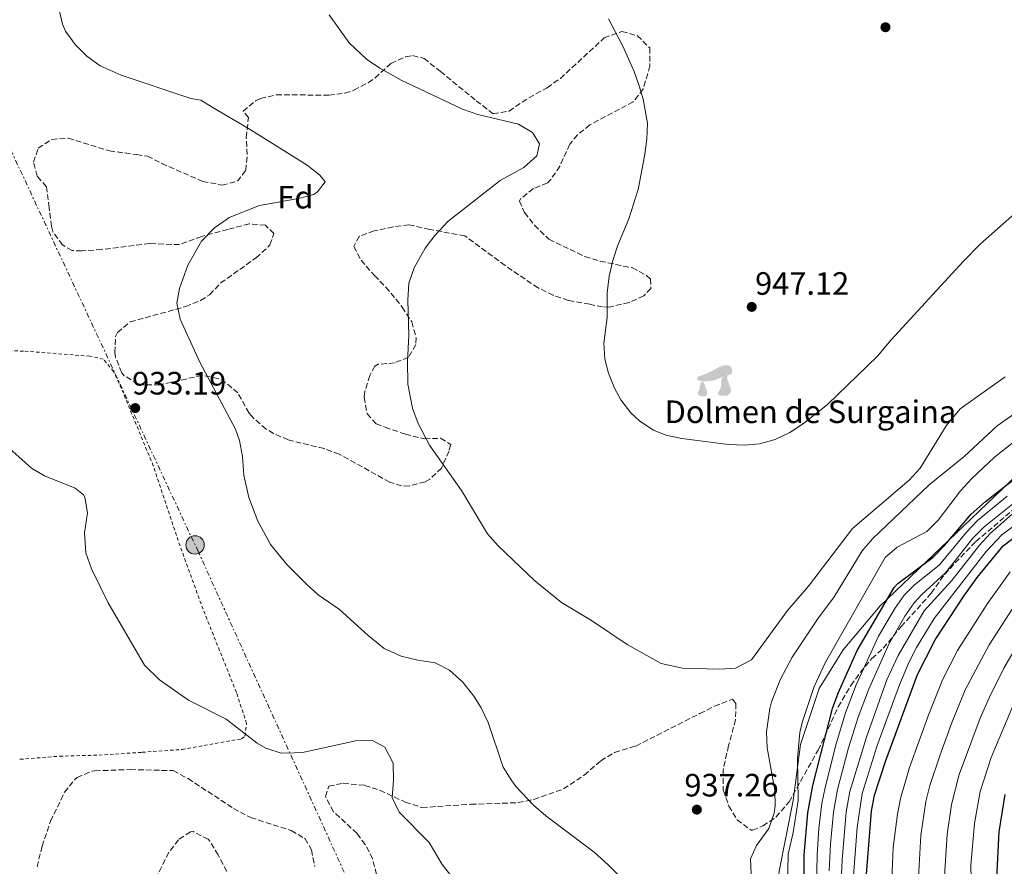
# Model space of a CAD drawing. Units: metres. Extents: x 569834 to 573264, y 4738040 to 4740388.
# Drawn here: x 570015 to 570320, y 4738754 to 4739016 of the extents above; entities that cross this region are included whole.
import ezdxf
from ezdxf.enums import TextEntityAlignment as Align

# ---------------------------------------------------------------- set-up
doc = ezdxf.new("R2010")
doc.units = ezdxf.units.M
doc.header["$MEASUREMENT"] = 0
for name, pattern in [('DGN Style 2', [1.739922, 1.043953, -0.695969]), ('DGN Style 3', [2.435891, 1.739922, -0.695969]), ('DGN Style 7', [3.479844, 1.56593, -0.695969, 0.521977, -0.695969])]:
    doc.linetypes.add(name, pattern=pattern)
for name, color, linetype, lineweight in [('Cota de punto acotado terreno', 7, 'Continuous', 0), ('Curva de nivel directora', 30, 'Continuous', 30), ('Curva de nivel intermedia', 30, 'Continuous', 0), ('Descripción de puntual rústico', 7, 'Continuous', 0), ('Dolmen', 7, 'Continuous', 0), ('Etiqueta de zona arbolada', 92, 'Continuous', 0), ('Límite de municipio', 7, 'Continuous', 0), ('Línea de cambio de uso (parcela vista)', 92, 'Continuous', 0), ('Línea eléctrica', 6, 'DGN Style 7', 0), ('Poste tendido eléctrico', 7, 'Continuous', 0), ('Punto acotado terreno (símbolo)', 7, 'Continuous', 0), ('Tela metálica o alambrada', 7, 'DGN Style 2', 0), ('Torre eléctrica', 7, 'Continuous', 0), ('Zona arbolada', 92, 'DGN Style 3', 0)]:
    doc.layers.add(name, color=color, linetype=linetype, lineweight=lineweight)
doc.styles.add('Style-Arial', font='arial.ttf')

# ---------------------------------------------------------------- blocks, each defined once
blk = doc.blocks.new('5PATER')
at = {"layer": 'Punto acotado terreno (símbolo)', "linetype": 'Continuous', "lineweight": 0}
h = blk.add_hatch(color=51, dxfattribs=at)
edge = h.paths.add_edge_path()
edge.add_ellipse((0, 0), major_axis=(-0.11, -0.111), ratio=0.999422, start_angle=0, end_angle=360)
blk = doc.blocks.new('5PELE')
at = {"layer": 'Torre eléctrica', "linetype": 'Continuous', "lineweight": 0}
h = blk.add_hatch(color=9, dxfattribs=at)
edge = h.paths.add_edge_path()
edge.add_arc((0, 0), 0.285, 0, 360)
at = {"layer": 'Torre eléctrica', "color": 252, "linetype": 'Continuous', "lineweight": 0}
blk.add_circle((0, 0), 0.285, dxfattribs=at)
blk = doc.blocks.new('5DOLM')
at = {"layer": 'Línea de cambio de uso (parcela vista)', "linetype": 'Continuous', "lineweight": 13}
for points in [[(-0.3364, 0.0722), (-0.4459, 0.0917), (-0.4799, 0.1052), (-0.5014, 0.1332), (-0.5144, 0.1672), (-0.4734, 0.2152), (-0.4189, 0.2357), (-0.3024, 0.2777), (-0.2264, 0.3112), (-0.0824, 0.3727), (0.0826, 0.4622), (0.1921, 0.5242), (0.3146, 0.5652), (0.4456, 0.5722), (0.5001, 0.5587), (0.5351, 0.5377), (0.5696, 0.4687), (0.5836, 0.4007), (0.5696, 0.3177), (0.5001, 0.2777), (-0.0209, 0.0917), (-0.2604, 0.0722)], [(-0.2884, -0.3953), (-0.3339, -0.3873), (-0.3954, -0.3873), (-0.4564, -0.3568), (-0.4939, -0.3118), (-0.4864, -0.2653), (-0.4484, -0.2118), (-0.4259, -0.1513), (-0.4259, -0.0818), (-0.3954, 0.0247), (-0.3364, 0.0722), (-0.2664, -0.0288), (-0.2504, -0.1058), (-0.2129, -0.1898), (-0.1969, -0.2578), (-0.1969, -0.3338), (-0.2354, -0.3798)], [(0.2066, -0.3718), (0.1526, -0.3423), (0.1456, -0.2798), (0.1756, -0.2343), (0.2141, -0.1588), (0.2296, -0.0973), (0.2451, -0.0448), (0.2376, 0.0467), (0.2451, 0.1162), (0.2761, 0.1767), (0.3366, 0.2297), (0.4236, 0.2692), (0.4281, 0.1917), (0.4356, 0.1392), (0.4506, 0.0787), (0.4726, 0.0247), (0.4886, -0.0288), (0.5191, -0.0898), (0.5421, -0.1663), (0.5421, -0.2343), (0.5036, -0.3113), (0.4431, -0.3648), (0.3736, -0.3718), (0.2761, -0.3718)]]:
    blk.add_hatch(color=9, dxfattribs=at).paths.add_polyline_path(points)

msp = doc.modelspace()

# ---------------------------------------------------------------- linework, layer by layer
at = {"layer": 'Curva de nivel directora', "color": 30, "linetype": 'Continuous', "lineweight": 30, "flags": 128}
for points, elevation in [([(570257.49, 4738737.29), (570257.66, 4738757.32), (570258.77, 4738770.34), (570260.29, 4738778.73), (570266.41, 4738802.65), (570268.15, 4738807.34), (570274.08, 4738820.54), (570285.55, 4738840.13), (570286.65, 4738841.37), (570297.61, 4738849.53), (570301.1, 4738853.1), (570309.36, 4738862.84), (570313.83, 4738866.8), (570323.29, 4738874.17)], 925), ([(570264.05, 4738656.09), (570272.29, 4738661.85), (570275.22, 4738665.89), (570277.83, 4738671.15), (570278.84, 4738676.12), (570279.09, 4738683.37), (570277.83, 4738705.24), (570276.64, 4738747.33), (570278.53, 4738770.81), (570279.41, 4738775.73), (570282.9, 4738786.49), (570292.77, 4738813.13), (570298.25, 4738823.93), (570307.13, 4738837.45), (570311.21, 4738843.21), (570319.29, 4738853.05), (570329.13, 4738860.57)], 900), ([(570320.66, 4738725.4), (570317.65, 4738743.29), (570317.29, 4738750.09), (570318.05, 4738764.41), (570319.9, 4738775.96)], 875)]:
    msp.add_lwpolyline(points, dxfattribs=dict(at, elevation=elevation))
at = {"layer": 'Curva de nivel intermedia', "color": 30, "linetype": 'Continuous', "lineweight": 0, "flags": 128}
for points, elevation in [([(570103.5, 4738841.2), (570097.49, 4738847.21), (570092.41, 4738853.45), (570091.36, 4738855.38), (570088.49, 4738860.65), (570085.73, 4738868.01), (570084.13, 4738874.89), (570083.77, 4738880.73), (570082.83, 4738885.67), (570081.53, 4738889.13), (570070.49, 4738909.93), (570064.45, 4738923.29), (570063.41, 4738928.25), (570064.25, 4738932.73), (570066.85, 4738939.93), (570071.09, 4738947.37), (570075.05, 4738951.53), (570078.79, 4738954.17), (570079.57, 4738954.73), (570089.01, 4738958.46), (570101.13, 4738960.65), (570105.87, 4738961.91), (570106.93, 4738962.65), (570109.29, 4738965.77), (570107.73, 4738967.85), (570103.79, 4738971), (570085.58, 4738982.33), (570074.36, 4738988.97), (570070.86, 4738991.05), (570067.74, 4738991.61), (570046.18, 4738998.89), (570039.7, 4739001.77), (570035.54, 4739004.73), (570031.94, 4739008.33), (570028.99, 4739012.43), (570028.06, 4739014.65), (570026.62, 4739020.97)], 935), ([(570319.89, 4738905.37), (570305.91, 4738895.48), (570301.63, 4738890.24), (570293.51, 4738877.09), (570290.17, 4738873.37), (570272.62, 4738858.4), (570259.01, 4738840.57), (570252.49, 4738832.94), (570241.29, 4738817.69), (570236.41, 4738815.13), (570231.43, 4738814.78), (570219.95, 4738815.16), (570213.36, 4738816.58), (570202.83, 4738822.49), (570191.85, 4738829.85), (570182.56, 4738835.44), (570174.25, 4738842.17), (570162.89, 4738852.97), (570159.6, 4738856.74), (570151.57, 4738870.17), (570141.65, 4738884.25), (570138.17, 4738890.97), (570136.43, 4738895.66), (570134.98, 4738903.12), (570134.84, 4738910.21), (570135.25, 4738918.17), (570134.91, 4738929.17), (570135.25, 4738934.41), (570136.86, 4738939.14), (570140.25, 4738945.21), (570143.26, 4738949.2), (570147.28, 4738953.46), (570163.53, 4738966.17), (570170.85, 4738970.25), (570174.85, 4738973.85), (570175.65, 4738977.53), (570173.53, 4738981.13), (570169.22, 4738983.67), (570156.62, 4738986.65), (570151.91, 4738988.35), (570132.82, 4738997.29), (570126.26, 4739000.97), (570122.14, 4739003.8), (570116.72, 4739008.9), (570110.54, 4739017.53)], 940), ([(570197.03, 4739016.3), (570201.54, 4739007.85), (570205.02, 4738999.93), (570206.7, 4738995.23), (570207.82, 4738991.45), (570209.09, 4738984.01), (570208.93, 4738979.01), (570208.26, 4738973.77), (570206.23, 4738963.37), (570203.33, 4738954.33), (570199.93, 4738946.17), (570198.37, 4738941.41), (570197.24, 4738936.54), (570196.69, 4738931.43), (570196.61, 4738923.77), (570195.57, 4738915.85), (570195.97, 4738910.9), (570197.09, 4738906.49), (570198.93, 4738901.83), (570200.93, 4738898.25), (570203.93, 4738894.25), (570206.73, 4738891.61), (570210.96, 4738888.82), (570214.85, 4738887.29), (570219.76, 4738886.24), (570234.21, 4738884.4), (570239.22, 4738884.24), (570243.85, 4738884.65), (570248.65, 4738885.96), (570253.19, 4738888.13), (570257.48, 4738890.9), (570264.85, 4738896.82), (570280.33, 4738911.77), (570284.61, 4738916.81), (570306.94, 4738941.22), (570312.2, 4738946.57), (570325.49, 4738958.25)], 945), ([(570322.97, 4738894.17), (570317.45, 4738890.17), (570307.21, 4738880.73), (570296.36, 4738871.89), (570278.84, 4738855.23), (570275.57, 4738851.45), (570266.89, 4738837.21), (570261.81, 4738830.25), (570253.97, 4738818.57), (570250.33, 4738811.69), (570247.57, 4738804.65), (570246.99, 4738802.61), (570245.94, 4738795.41), (570246.17, 4738790.41), (570248.57, 4738777.29), (570248.69, 4738772.49), (570248.4, 4738770.21), (570246.73, 4738765.45), (570242.93, 4738760.17), (570241.05, 4738756.09), (570241.76, 4738739.4)], 935), ([(570325.89, 4738887.85), (570316.54, 4738880.46), (570309.42, 4738873.78), (570306.05, 4738870.09), (570299.18, 4738860.95), (570295.61, 4738857.45), (570286.46, 4738852.65), (570282.73, 4738849.37), (570264.21, 4738816.96), (570260.74, 4738809.45), (570257.05, 4738798.33), (570256.34, 4738795.21), (570255.57, 4738787.25), (570255.76, 4738774.13), (570254.21, 4738764.25), (570252.69, 4738757.53), (570252.37, 4738741.77)], 930), ([(570099.71, 4738788.9), (570095.73, 4738788.73), (570090.98, 4738790.31), (570088.33, 4738791.93), (570078.7, 4738799.3), (570067.05, 4738805.21), (570058.05, 4738811.49), (570053.45, 4738816.01), (570042.13, 4738835.37), (570036.97, 4738845.93), (570035.25, 4738850.81), (570034.81, 4738857.05), (570035.77, 4738863.21), (570034.9, 4738868.1), (570034.49, 4738868.81), (570031.93, 4738870.89), (570022.43, 4738874.73), (570018.45, 4738877.05), (570009.62, 4738884.88)], 930), ([(570320.48, 4738868.43), (570311.35, 4738860.88), (570307.91, 4738857.25), (570299.52, 4738847.11), (570291.74, 4738840.81), (570288.64, 4738837.72), (570285.68, 4738833.65), (570280.67, 4738825), (570273.76, 4738809.92), (570270.4, 4738801.29), (570267.5, 4738791.72), (570264.11, 4738778.13), (570263.14, 4738773.22), (570262.17, 4738765.46), (570261.62, 4738757.32), (570261.17, 4738731.88)], 920), ([(570324.23, 4738867.6), (570313.33, 4738858.92), (570309.83, 4738855.36), (570301.42, 4738844.69), (570294.1, 4738837.9), (570291.73, 4738835.32), (570288.78, 4738831.25), (570283.88, 4738822.53), (570277.57, 4738808.39), (570274.4, 4738799.93), (570271.36, 4738790.4), (570267.94, 4738777.53), (570266.68, 4738770.53), (570265.77, 4738760.56), (570265.41, 4738752.31)], 915), ([(570323.7, 4738864.26), (570315.32, 4738856.96), (570311.96, 4738853.24), (570303.32, 4738842.28), (570294.82, 4738832.91), (570286.75, 4738819.01), (570283.26, 4738811.52), (570276.92, 4738793.79), (570271.76, 4738776.93), (570270.63, 4738770.62), (570269.36, 4738755.66), (570269.01, 4738747.31), (570269.1, 4738724.11), (570267.85, 4738707.35), (570266.45, 4738694.61), (570265.37, 4738689.71), (570262.69, 4738685.83), (570257.98, 4738683.92), (570254.57, 4738683.53), (570229.89, 4738678.99), (570219.98, 4738677.89), (570215.97, 4738677.69), (570210.99, 4738677.9), (570198.33, 4738679.2)], 910), ([(570272.9, 4738750.78), (570274.01, 4738765.73), (570275.59, 4738776.33), (570280.26, 4738791.2), (570287.11, 4738809.98), (570290.15, 4738817.06), (570292.44, 4738821.49), (570297.91, 4738830.51), (570313.96, 4738851.29), (570318.86, 4738856.42), (570326.86, 4738862.43)], 905), ([(570284.76, 4738749.59), (570285.2, 4738759.57), (570286.49, 4738769.84), (570287.46, 4738774.75), (570290.3, 4738784.38), (570296.23, 4738800.86), (570300.55, 4738811.73), (570305.15, 4738820.61), (570314.44, 4738835.19), (570321.43, 4738845)], 895), ([(570203.97, 4738747.05), (570197, 4738754.22), (570192.64, 4738758.14), (570177.61, 4738769.37), (570173.89, 4738772.7), (570168.51, 4738778.4), (570167.09, 4738780.17), (570164.48, 4738784.44), (570159.81, 4738798.33), (570157.66, 4738802.83), (570155.37, 4738806.41), (570151.97, 4738810.73), (570147.81, 4738814.49), (570143.37, 4738816.79), (570138.05, 4738817.55), (570132.88, 4738818.8), (570127.59, 4738821.18), (570122.64, 4738825.24), (570113.73, 4738833.29), (570107.21, 4738837.85), (570103.5, 4738841.2)], 935), ([(570292.9, 4738748.43), (570293.72, 4738763.27), (570295.31, 4738773.82), (570296.57, 4738778.81), (570299.72, 4738788.31), (570303.26, 4738797.95), (570307.54, 4738808.37), (570314.94, 4738822.34), (570324.07, 4738836.55)], 890), ([(570301.03, 4738748.98), (570301.97, 4738763.56), (570303.24, 4738772.89), (570305.63, 4738782.15), (570312.16, 4738799.67), (570315, 4738806.14), (570319.49, 4738815.07), (570326.63, 4738827.34)], 885), ([(570309.52, 4738741.68), (570309.27, 4738754), (570310.35, 4738767.02), (570312.11, 4738776.87), (570315.55, 4738787.45), (570322.13, 4738803.17)], 880), ([(570148.69, 4738750.41), (570145.54, 4738754.28), (570141.56, 4738761.15), (570132.25, 4738770.49), (570130.06, 4738775.04), (570130.45, 4738780.41), (570130.37, 4738785.69), (570127.81, 4738790.65), (570124.21, 4738792.65), (570119.21, 4738792.67), (570102.37, 4738789.01), (570099.71, 4738788.9)], 930)]:
    msp.add_lwpolyline(points, dxfattribs=dict(at, elevation=elevation))
at = {"layer": 'Límite de municipio', "color": 7, "linetype": 'Continuous', "lineweight": 0}
msp.add_polyline3d([(570448.45, 4739041.87, 939.37), (570453.4, 4738999.22, 935.84), (570281.14, 4738834.39, 925.64), (570269.71, 4738820.81, 927.9), (570262.32, 4738808.8, 928.89), (570256.51, 4738791.46, 929.64), (570254.25, 4738774.15, 931.06), (570249.87, 4738752.25, 931.17), (570242.13, 4738679.61, 909.38), (570237.41, 4738653.89, 901.62), (570236.15, 4738637.74, 896.82), (570237.54, 4738625.05, 892.45), (570241.85, 4738611.11, 887.27)], dxfattribs=at)
at = {"layer": 'Línea eléctrica', "color": 6, "linetype": 'DGN Style 7', "lineweight": 0}
msp.add_polyline3d([(569842.56, 4739360.3, 925.76), (569887.51, 4739247.15, 935.16), (569934.75, 4739143.18, 931.52), (570000.23, 4739000.91, 932.2), (570069.87, 4738851.57, 933.04), (570132.45, 4738714.01, 925.47), (570150.83, 4738668.74, 906.7), (570267.22, 4738423.79, 902.44), (570297.51, 4738309.65, 895.7), (570328.93, 4738203.52, 878.42), (570375.41, 4738101.25, 833.84), (570401.78, 4738044.75, 819.47)], dxfattribs=at)
at = {"layer": 'Tela metálica o alambrada', "color": 7, "linetype": 'DGN Style 2', "lineweight": 0}
msp.add_polyline3d([(570014.85, 4738786.89, 927.75), (570027.13, 4738787.85, 928.25), (570039.25, 4738788.17, 928.6), (570052.65, 4738789.05, 929.03), (570065.05, 4738789.93, 929.41), (570083.45, 4738793.21, 929.92), (570084.49, 4738794.09, 929.97), (570085.01, 4738798.01, 930.25), (570081.85, 4738807.61, 930.91), (570071.53, 4738833.37, 932.32), (570064.41, 4738852.97, 932.64), (570056.13, 4738877.77, 932.58), (570046.25, 4738901.77, 933.14), (570043.81, 4738907.05, 933.17), (570040.65, 4738910.89, 933.11), (570036.49, 4738911.77, 932.9), (570015.93, 4738913.37, 931.75), (569978.93, 4738913.69, 930.04)], dxfattribs=at)
at = {"layer": 'Zona arbolada', "color": 92, "linetype": 'DGN Style 3', "lineweight": 0}
msp.add_polyline3d([(570204.73, 4738990.56, 944.54), (570191.33, 4738983.45, 942.42), (570187.42, 4738980.32, 941.77), (570185.05, 4738977.45, 941.42), (570182.01, 4738970.65, 941.18), (570179.23, 4738966.55, 941.24), (570178.13, 4738965.45, 941.19), (570173.81, 4738963.69, 940.93), (570169.77, 4738960.48, 940.94), (570169.49, 4738959.85, 940.98), (570171.09, 4738956.25, 941.41), (570174.17, 4738952.32, 941.98), (570178.63, 4738947.99, 942.68), (570189.73, 4738942.65, 943.93), (570194.5, 4738941.22, 944.53), (570204.45, 4738939.13, 945.3), (570208.85, 4738936.82, 945.53), (570210.05, 4738935.69, 945.59), (570210.21, 4738932.73, 945.63), (570207.97, 4738930.49, 945.53), (570203.42, 4738928.42, 945.32), (570197.38, 4738926.97, 945.03), (570195.25, 4738927.05, 944.9), (570191.25, 4738927.85, 944.6), (570184.65, 4738929.05, 944.11), (570179.94, 4738930.66, 943.76), (570175.29, 4738932.93, 943.41), (570165.04, 4738939.83, 942.21), (570152.61, 4738949.05, 940.68), (570141.73, 4738951.05, 939.68), (570135.29, 4738952.49, 938.87), (570130.36, 4738951.83, 938.4), (570124.53, 4738950.57, 937.83), (570119.91, 4738948.91, 937.38), (570118.21, 4738945.77, 937.67), (570120.45, 4738941.53, 938.25), (570124.61, 4738936.73, 939.02), (570128.11, 4738933.15, 939.5), (570133.21, 4738926.97, 939.87), (570136.17, 4738922.41, 940.17), (570137.52, 4738917.5, 940.19), (570137.41, 4738915.37, 940.19), (570135.13, 4738911.45, 940.02), (570130.81, 4738909.69, 939.65), (570125.8, 4738909.28, 939.22), (570124.73, 4738908.73, 939.12), (570123.13, 4738905.77, 938.91), (570121.64, 4738900.92, 938.75), (570121.41, 4738899.05, 938.71), (570122.37, 4738893.93, 938.7), (570125.13, 4738890.81, 938.87), (570127.93, 4738889.77, 939.08), (570134.17, 4738887.61, 939.56), (570140.09, 4738886.17, 939.96), (570145.09, 4738886.33, 940.33), (570148.25, 4738884.41, 940.47), (570147.69, 4738882.41, 940.33), (570145.37, 4738877.13, 939.9), (570141.78, 4738873.7, 939.47), (570140.25, 4738872.89, 939.31), (570135.32, 4738871.51, 938.88), (570133.01, 4738871.61, 938.72), (570129.33, 4738872.73, 938.53), (570113.69, 4738881.45, 937.69), (570109, 4738883.15, 937.3), (570097.89, 4738885.85, 936.36), (570093.33, 4738887.81, 935.98), (570091.05, 4738889.21, 935.81), (570087.26, 4738892.48, 935.57), (570086.53, 4738893.31, 935.53), (570085.77, 4738894.17, 935.49), (570082.29, 4738900.41, 935.37), (570078.54, 4738903.67, 935.23), (570076.17, 4738904.89, 935.15), (570071.24, 4738905.84, 934.91), (570058.13, 4738902.89, 933.93), (570053.14, 4738902.85, 933.57), (570051.37, 4738903.21, 933.48), (570047.13, 4738905.74, 933.32), (570046.37, 4738906.65, 933.3), (570044.45, 4738911.35, 933.35), (570044.21, 4738912.89, 933.38), (570044.46, 4738917.87, 933.56), (570045.09, 4738919.13, 933.64), (570048.95, 4738922.4, 933.97), (570066.17, 4738927.13, 935.16), (570070.78, 4738929.07, 935.47), (570073.57, 4738930.81, 935.67), (570076.99, 4738934.47, 935.89), (570080.94, 4738937.27, 935.96), (570087.93, 4738942.25, 935.88), (570091.63, 4738945.59, 935.81), (570092.25, 4738946.25, 935.79), (570093.45, 4738949.77, 935.53), (570090.85, 4738952.33, 935.31), (570085.86, 4738952.81, 935.23), (570079.19, 4738951.04, 935.18), (570071.05, 4738948.89, 934.91), (570064.25, 4738946.33, 934.49), (570055.01, 4738946.65, 933.87), (570040.15, 4738944.85, 932.95), (570033.98, 4738944.4, 932.5), (570030.97, 4738944.49, 932.28), (570028.01, 4738946.25, 932.03), (570025.02, 4738950.38, 931.71), (570024.57, 4738952.01, 931.59), (570023.93, 4738957.77, 931.24), (570023.01, 4738964.25, 931.08), (570020.21, 4738967.53, 931.33), (570019.05, 4738971.85, 931.72), (570020.5, 4738976.25, 932.17), (570024.7, 4738978.95, 932.51), (570029.81, 4738979.31, 932.66), (570042.52, 4738975.37, 932.55), (570050.97, 4738974.25, 932.62), (570054.29, 4738973.77, 932.65), (570058.74, 4738971.48, 932.78), (570071.45, 4738965.93, 933.71), (570077.44, 4738964.76, 933.98), (570082.16, 4738965.98, 934.01), (570084.77, 4738969.37, 933.98), (570085.21, 4738974.25, 934.38), (570084.86, 4738979.53, 934.75), (570085.58, 4738985.69, 935.34), (570083.98, 4738987.69, 935.44), (570087.76, 4738990.87, 935.98), (570089.3, 4738991.61, 936.15), (570094.18, 4738992.77, 936.6), (570110.5, 4738992.65, 937.81), (570115.43, 4738993.27, 938.32), (570118.26, 4738994.17, 938.64), (570122.67, 4738996.51, 939.24), (570124.82, 4738998.01, 939.57), (570129.7, 4739002.49, 940.17), (570134.33, 4739004.57, 940.39), (570136.46, 4739004.89, 940.46), (570139.94, 4739004.01, 940.49), (570145.02, 4739000.01, 940.41), (570156.14, 4738990.89, 940.39), (570161.34, 4738986.89, 940.14), (570166.27, 4738987.74, 940.35), (570172.42, 4738991.85, 940.93), (570178.1, 4738994.97, 941.65), (570182.15, 4738997.86, 942.27), (570195.74, 4739010.41, 944.51), (570201.22, 4739012.41, 945.06), (570206.01, 4739011.07, 945.19), (570209.83, 4739007.28, 945.3), (570209.91, 4739001.72, 945.28), (570207.78, 4738994.57, 945.05)], close=True, dxfattribs=at)
for points in [[(570077.44, 4738964.76, 933.98), (570082.16, 4738965.98, 934.01), (570084.77, 4738969.37, 933.98), (570085.21, 4738974.25, 934.38), (570084.86, 4738979.53, 934.75), (570085.58, 4738985.69, 935.34), (570083.98, 4738987.69, 935.44), (570087.76, 4738990.87, 935.98), (570089.3, 4738991.61, 936.15), (570094.18, 4738992.77, 936.6), (570110.5, 4738992.65, 937.81), (570115.43, 4738993.27, 938.32), (570118.26, 4738994.17, 938.64), (570122.67, 4738996.51, 939.24), (570124.82, 4738998.01, 939.57), (570129.7, 4739002.49, 940.17), (570134.33, 4739004.57, 940.39), (570136.46, 4739004.89, 940.46), (570139.94, 4739004.01, 940.49), (570145.02, 4739000.01, 940.41), (570156.14, 4738990.89, 940.39), (570161.34, 4738986.89, 940.14), (570166.27, 4738987.74, 940.35), (570172.42, 4738991.85, 940.93), (570178.1, 4738994.97, 941.65), (570182.15, 4738997.86, 942.27), (570195.74, 4739010.41, 944.51), (570201.22, 4739012.41, 945.06), (570206.01, 4739011.07, 945.19), (570209.83, 4739007.28, 945.3), (570209.91, 4739001.72, 945.28), (570207.78, 4738994.57, 945.05), (570204.73, 4738990.56, 944.54), (570191.33, 4738983.45, 942.42), (570187.42, 4738980.32, 941.77), (570185.05, 4738977.45, 941.42), (570182.01, 4738970.65, 941.18), (570179.23, 4738966.55, 941.24), (570178.13, 4738965.45, 941.19), (570173.81, 4738963.69, 940.93), (570169.77, 4738960.48, 940.94), (570169.49, 4738959.85, 940.98), (570171.09, 4738956.25, 941.41), (570174.17, 4738952.32, 941.98), (570178.63, 4738947.99, 942.68), (570189.73, 4738942.65, 943.93), (570194.5, 4738941.22, 944.53), (570204.45, 4738939.13, 945.3), (570208.85, 4738936.82, 945.53), (570210.05, 4738935.69, 945.59), (570210.21, 4738932.73, 945.63)], [(570210.21, 4738932.73, 945.63), (570207.97, 4738930.49, 945.53), (570203.42, 4738928.42, 945.32), (570197.38, 4738926.97, 945.03), (570195.25, 4738927.05, 944.9), (570191.25, 4738927.85, 944.6), (570184.65, 4738929.05, 944.11), (570179.94, 4738930.66, 943.76), (570175.29, 4738932.93, 943.41), (570165.04, 4738939.83, 942.21), (570152.61, 4738949.05, 940.68), (570141.73, 4738951.05, 939.68), (570135.29, 4738952.49, 938.87), (570130.36, 4738951.83, 938.4), (570124.53, 4738950.57, 937.83), (570119.91, 4738948.91, 937.38), (570118.21, 4738945.77, 937.67), (570120.45, 4738941.53, 938.25), (570124.61, 4738936.73, 939.02), (570128.11, 4738933.15, 939.5), (570133.21, 4738926.97, 939.87), (570136.17, 4738922.41, 940.17), (570137.52, 4738917.5, 940.19), (570137.41, 4738915.37, 940.19), (570135.13, 4738911.45, 940.02), (570130.81, 4738909.69, 939.65), (570125.8, 4738909.28, 939.22), (570124.73, 4738908.73, 939.12), (570123.13, 4738905.77, 938.91), (570121.64, 4738900.92, 938.75), (570121.41, 4738899.05, 938.71), (570122.37, 4738893.93, 938.7), (570125.13, 4738890.81, 938.87), (570127.93, 4738889.77, 939.08), (570134.17, 4738887.61, 939.56), (570140.09, 4738886.17, 939.96), (570145.09, 4738886.33, 940.33), (570148.25, 4738884.41, 940.47), (570147.69, 4738882.41, 940.33), (570145.37, 4738877.13, 939.9), (570141.78, 4738873.7, 939.47), (570140.25, 4738872.89, 939.31), (570135.32, 4738871.51, 938.88), (570133.01, 4738871.61, 938.72), (570129.33, 4738872.73, 938.53), (570113.69, 4738881.45, 937.69), (570109, 4738883.15, 937.3), (570097.89, 4738885.85, 936.36), (570093.33, 4738887.81, 935.98), (570091.05, 4738889.21, 935.81), (570087.26, 4738892.48, 935.57), (570086.53, 4738893.31, 935.53), (570085.77, 4738894.17, 935.49), (570082.29, 4738900.41, 935.37), (570078.54, 4738903.67, 935.23), (570076.17, 4738904.89, 935.15), (570071.24, 4738905.84, 934.91), (570058.13, 4738902.89, 933.93), (570053.14, 4738902.85, 933.57), (570051.37, 4738903.21, 933.48), (570047.13, 4738905.74, 933.32), (570046.37, 4738906.65, 933.3), (570044.45, 4738911.35, 933.35), (570044.21, 4738912.89, 933.38), (570044.46, 4738917.87, 933.56), (570045.09, 4738919.13, 933.64), (570048.95, 4738922.4, 933.97), (570066.17, 4738927.13, 935.16), (570070.78, 4738929.07, 935.47), (570073.57, 4738930.81, 935.67), (570076.99, 4738934.47, 935.89), (570080.94, 4738937.27, 935.96), (570087.93, 4738942.25, 935.88), (570091.63, 4738945.59, 935.81), (570092.25, 4738946.25, 935.79), (570093.45, 4738949.77, 935.53), (570090.85, 4738952.33, 935.31), (570085.86, 4738952.81, 935.23), (570079.19, 4738951.04, 935.18), (570071.05, 4738948.89, 934.91), (570064.25, 4738946.33, 934.49), (570055.01, 4738946.65, 933.87), (570040.15, 4738944.85, 932.95), (570033.98, 4738944.4, 932.5), (570030.97, 4738944.49, 932.28), (570028.01, 4738946.25, 932.03), (570025.02, 4738950.38, 931.71), (570024.57, 4738952.01, 931.59), (570023.93, 4738957.77, 931.24), (570023.01, 4738964.25, 931.08), (570020.21, 4738967.53, 931.33), (570019.05, 4738971.85, 931.72), (570020.5, 4738976.25, 932.17), (570024.7, 4738978.95, 932.51), (570029.81, 4738979.31, 932.66), (570042.52, 4738975.37, 932.55), (570050.97, 4738974.25, 932.62), (570054.29, 4738973.77, 932.65), (570058.74, 4738971.48, 932.78), (570071.45, 4738965.93, 933.71), (570077.44, 4738964.76, 933.98)], [(570125.84, 4738748.86, 928.11), (570124.01, 4738756.01, 928.43), (570121.76, 4738760.47, 928.49), (570119.21, 4738763.93, 928.47), (570111.93, 4738770.65, 928.54), (570109.41, 4738775.37, 928.9), (570110.49, 4738778.57, 929.11), (570114.93, 4738779.45, 929.11), (570121.57, 4738778.81, 929.46), (570126.31, 4738777.28, 929.76), (570134.13, 4738773.61, 930.43), (570139.29, 4738771.93, 930.92), (570154.43, 4738772.94, 932.7), (570169.09, 4738773.45, 934.55), (570173.95, 4738774.44, 935.11), (570183.17, 4738777.69, 935.84), (570189.57, 4738782.01, 936.45), (570194.65, 4738786.41, 936.99), (570198.96, 4738788.96, 937.37), (570205.49, 4738790.97, 937.81), (570225.32, 4738801.05, 938.5), (570229.87, 4738803.31, 937.89), (570235.41, 4738805.53, 937.59), (570236.53, 4738804.17, 937.24), (570236.38, 4738799.17, 936.68), (570234.25, 4738791.13, 936.64), (570232.53, 4738783.45, 936.55), (570232.61, 4738777.37, 936.43), (570234.33, 4738772.41, 936.33), (570236.88, 4738768.15, 936), (570241.21, 4738764.93, 935.44), (570241.73, 4738764.89, 935.39), (570244.85, 4738766.25, 935.2), (570248.91, 4738768.99, 934.4), (570252.95, 4738773.68, 931.99), (570261.94, 4738789.67, 925.84), (570268.21, 4738803.13, 923.2), (570272.13, 4738809.77, 921.76), (570274.96, 4738813.75, 920.61), (570278.61, 4738818.09, 918.73), (570282.15, 4738821.34, 916.38), (570287.69, 4738828.01, 914.24), (570297.01, 4738838.33, 912.6), (570301.09, 4738844.17, 914.73), (570310.81, 4738854.41, 912.72), (570314.49, 4738857.45, 911.67), (570324.89, 4738866.41, 912.14)], [(570125.84, 4738748.86, 928.11), (570124.01, 4738756.01, 928.43), (570121.76, 4738760.47, 928.49), (570119.21, 4738763.93, 928.47), (570111.93, 4738770.65, 928.54), (570109.41, 4738775.37, 928.9), (570110.49, 4738778.57, 929.11), (570114.93, 4738779.45, 929.11), (570121.57, 4738778.81, 929.46), (570126.31, 4738777.28, 929.76), (570134.13, 4738773.61, 930.43), (570139.29, 4738771.93, 930.92), (570154.43, 4738772.94, 932.7), (570169.09, 4738773.45, 934.55), (570173.95, 4738774.44, 935.11), (570183.17, 4738777.69, 935.84), (570189.57, 4738782.01, 936.45), (570194.65, 4738786.41, 936.99), (570198.96, 4738788.96, 937.37), (570205.49, 4738790.97, 937.81), (570225.32, 4738801.05, 938.5), (570229.87, 4738803.31, 937.89), (570235.41, 4738805.53, 937.59), (570236.53, 4738804.17, 937.24), (570236.38, 4738799.17, 936.68), (570234.25, 4738791.13, 936.64), (570232.53, 4738783.45, 936.55), (570232.61, 4738777.37, 936.43), (570234.33, 4738772.41, 936.33), (570236.88, 4738768.15, 936), (570241.21, 4738764.93, 935.44), (570241.73, 4738764.89, 935.39), (570244.85, 4738766.25, 935.2), (570248.91, 4738768.99, 934.4), (570252.95, 4738773.68, 931.99), (570261.94, 4738789.67, 925.84), (570268.21, 4738803.13, 923.2), (570272.13, 4738809.77, 921.76), (570274.96, 4738813.75, 920.61), (570278.61, 4738818.09, 918.73), (570282.15, 4738821.34, 916.38), (570287.69, 4738828.01, 914.24), (570297.01, 4738838.33, 912.6), (570301.09, 4738844.17, 914.73), (570310.81, 4738854.41, 912.72), (570314.49, 4738857.45, 911.67), (570324.89, 4738866.41, 912.14)], [(570020.13, 4738753.53, 927.13), (570021.69, 4738759.93, 927.14), (570024.29, 4738767.69, 927.47), (570028.64, 4738776.66, 927.9), (570031.77, 4738780.57, 928.13), (570032.53, 4738781.23, 928.17), (570037.09, 4738783.21, 928.37), (570038.07, 4738783.32, 928.4), (570048.97, 4738783.69, 928.74), (570062.29, 4738783.37, 929.12), (570066.89, 4738780.89, 929.12), (570080.93, 4738771.68, 929.09), (570086.29, 4738768.82, 928.82), (570098.85, 4738764.81, 928.31), (570102.96, 4738762.4, 928.09), (570103.15, 4738762.29, 928.08), (570105.09, 4738758.81, 927.81), (570106.09, 4738753.69, 927.44)], [(570020.13, 4738753.53, 927.13), (570021.69, 4738759.93, 927.14), (570024.29, 4738767.69, 927.47), (570028.64, 4738776.66, 927.9), (570031.77, 4738780.57, 928.13), (570032.53, 4738781.23, 928.17), (570037.09, 4738783.21, 928.37), (570038.07, 4738783.32, 928.4), (570048.97, 4738783.69, 928.74), (570062.29, 4738783.37, 929.12), (570066.89, 4738780.89, 929.12), (570080.93, 4738771.68, 929.09), (570086.29, 4738768.82, 928.82), (570098.85, 4738764.81, 928.31), (570102.96, 4738762.4, 928.09), (570103.15, 4738762.29, 928.08), (570105.09, 4738758.81, 927.81), (570106.09, 4738753.69, 927.44)], [(570078.85, 4738752.17, 927.83), (570076.21, 4738757.29, 928.23), (570073.59, 4738761.5, 928.56), (570073.09, 4738762.09, 928.59), (570068.48, 4738764.5, 928.59), (570067.65, 4738764.41, 928.57), (570063.93, 4738761.93, 928.39), (570060.9, 4738757.98, 928.18), (570057.57, 4738751.29, 927.88)], [(570078.85, 4738752.17, 927.83), (570076.21, 4738757.29, 928.23), (570073.59, 4738761.5, 928.56), (570073.09, 4738762.09, 928.59), (570068.48, 4738764.5, 928.59), (570067.65, 4738764.41, 928.57), (570063.93, 4738761.93, 928.39), (570060.9, 4738757.98, 928.18), (570057.57, 4738751.29, 927.88)]]:
    msp.add_polyline3d(points, dxfattribs=at)

# ---------------------------------------------------------------- block references
at = {"layer": 'Dolmen', "color": 7, "linetype": 'Continuous', "lineweight": 0, "xscale": 10, "yscale": 10, "zscale": 10}
msp.add_blockref('5DOLM', (570229.55, 4738903.26, 945.89), dxfattribs=at)
at = {"layer": 'Poste tendido eléctrico', "color": 7, "linetype": 'Continuous', "lineweight": 0, "xscale": 10, "yscale": 10, "zscale": 10}
msp.add_blockref('5PELE', (570069.06, 4738853.31, 933.05), dxfattribs=at)
at = {"layer": 'Punto acotado terreno (símbolo)', "color": 7, "linetype": 'Continuous', "lineweight": 0, "xscale": 10, "yscale": 10, "zscale": 10}
for p in [(570282.82, 4739013.69, 949.46), (570241.41, 4738927.05, 947.12), (570050.53, 4738895.69, 933.19), (570224.41, 4738771.29, 937.26)]:
    msp.add_blockref('5PATER', p, dxfattribs=at)

# ---------------------------------------------------------------- texts
at = {"layer": 'Cota de punto acotado terreno', "color": 7, "linetype": 'Continuous', "lineweight": 0, "style": 'Style-Arial'}
for s, p in [('947.12', (570242.45, 4738930.8, 947.14)), ('933.19', (570049.56, 4738899.9, 933.19)), ('937.26', (570220.56, 4738775.36, 937.26))]:
    msp.add_text(s, height=7, dxfattribs=at).set_placement(p)
at = {"layer": 'Descripción de puntual rústico', "color": 7, "linetype": 'Continuous', "lineweight": 0, "style": 'Style-Arial'}
msp.add_text('Dolmen de Surgaina', height=7, dxfattribs=at).set_placement((570259.59, 4738894.56, 945.51), align=Align.MIDDLE_CENTER)
at = {"layer": 'Etiqueta de zona arbolada', "color": 92, "linetype": 'Continuous', "lineweight": 0, "style": 'Style-Arial'}
msp.add_text('Fd', height=7, dxfattribs=at).set_placement((570100.11, 4738961.04, 934.95), align=Align.MIDDLE_CENTER)

doc.saveas('drawing.dxf')
